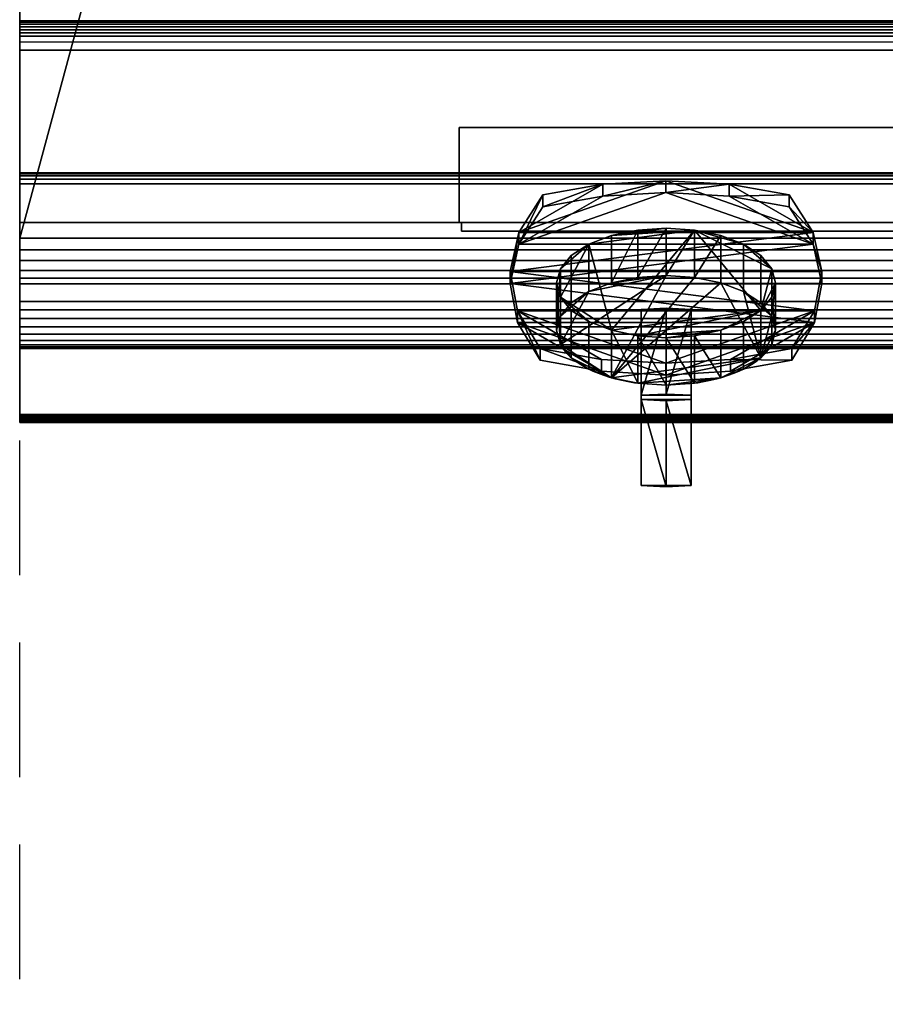
# Model space of a CAD drawing. Extents: x 0 to 1223, y -1311 to 0.
# Drawn here: x 0 to 201, y -1082 to -854 of the extents above; entities that cross this region are included whole.
import ezdxf

# ---------------------------------------------------------------- set-up
doc = ezdxf.new("R2010")
doc.units = 0
doc.header["$LTSCALE"] = 25
doc.header["$MEASUREMENT"] = 0
doc.linetypes.add('CONTINUA', pattern=[0])
doc.linetypes.add('NASCOSTA', pattern=[0.375, 0.25, -0.125])
for name, color, linetype in [('IQ_200_2D', 1, 'CONTINUOUS'), ('IQ_200_3D', 1, 'CONTINUOUS'), ('IQ_204_2D', 7, 'CONTINUA'), ('IQ_BLUE_3D', 5, 'CONTINUOUS'), ('IQ_INS_3D', 3, 'CONTINUOUS')]:
    doc.layers.add(name, color=color, linetype=linetype)

msp = doc.modelspace()

# ---------------------------------------------------------------- linework, layer by layer
at = {"layer": 'IQ_200_2D'}
for p, q in [((0, 0), (0, -929.94)), ((0, -929.94), (1200, -929.94))]:
    msp.add_line(p, q, dxfattribs=at)
at = {"layer": 'IQ_204_2D'}
for p, q in [((1200, -858.87), (0, -858.87)), ((0, -947.15), (0, -930)), ((144.21, -929.94), (144.21, -961.72)), ((155.79, -961.72), (155.79, -929.94)), ((0, -947.15), (1200, -947.15)), ((0, -947.15), (1200, -947.15))]:
    msp.add_line(p, q, dxfattribs=at)
at = {"layer": 'IQ_204_2D', "linetype": 'NASCOSTA', "ltscale": 5}
msp.add_line((0, -1310.69), (0, -947.15), dxfattribs=at)
at = {"layer": 'IQ_204_2D'}
for centre, ratio, start_param, end_param in [((150, -925.73), 0.5, 3.478955, 4.482568), ((150, -925.73), 0.5, 4.94221, 5.945823), ((150, -951.27), 0.422618, 4.482568, 4.94221)]:
    msp.add_ellipse(centre, major_axis=(25.4, 0), ratio=ratio, start_param=start_param, end_param=end_param, dxfattribs=at)
at = {"layer": 'IQ_INS_3D'}
msp.add_point((0, -930), dxfattribs=at)

# ---------------------------------------------------------------- meshes
at = {"layer": 'IQ_200_3D'}
mesh = msp.add_polyface(dxfattribs=at)
corners = [(0, -853.87, 200), (0, -853.87, 658.65), (0, -853.96, 659.42), (0, -854.24, 660.14), (0, -854.69, 660.78), (0, -855.27, 661.28), (0, -855.96, 661.64), (0, -856.71, 661.81), (0, -857.49, 661.8), (0, -945.29, 649.46), (0, -945.68, 649.45), (0, -946.07, 649.54), (0, -946.43, 649.72), (0, -946.73, 649.98), (0, -946.96, 650.31), (0, -947.1, 650.68), (0, -947.15, 651.08), (0, -947.15, 709.26), (0, -889.88, 808.44), (0, -889.38, 809.65), (0, -889.21, 810.94), (0, -889.38, 812.23), (0, -889.88, 813.44), (0, -890.68, 814.47), (0, -891.71, 815.27), (0, -919.01, 831.03), (0, -921.01, 830.74), (0, -923.02, 830.92), (0, -924.93, 831.57), (0, -926.65, 832.64), (0, -928.06, 834.08), (0, -929.1, 835.81), (0, -929.71, 837.73), (0, -929.86, 839.75), (0, -929.54, 841.74), (0, -914.94, 892.8), (0, -913.64, 895.19), (0, -911.81, 897.2), (0, -909.56, 898.73), (0, -907.01, 899.68), (0, -904.31, 900), (0, 0, 900), (0, 0, 499), (0, -70, 499), (0, -70, 200)]
mesh.append_faces([[corners[k] for k in face] for face in [(43, 41, 42), (16, 14, 15)]], dxfattribs={"vtx0": -1})
mesh.append_faces([[corners[k] for k in face] for face in [(6, 18, 5), (7, 18, 6), (24, 40, 23), (22, 40, 21)]], dxfattribs={"vtx0": -1, "vtx1": -1})
mesh.append_faces([[corners[k] for k in face] for face in [(8, 17, 18, 7), (41, 20, 21, 40), (9, 16, 17, 8), (16, 11, 12)]], dxfattribs={"vtx0": -1, "vtx2": -1})
mesh.append_faces([[corners[k] for k in face] for face in [(43, 1, 2, 41), (41, 2, 3, 20), (25, 34, 35, 40)]], dxfattribs={"vtx0": -1, "vtx2": -1, "vtx3": -1})
mesh.append_faces([[corners[k] for k in face] for face in [(16, 9, 10, 11), (16, 12, 13, 14), (34, 27, 28, 29), (34, 29, 30, 31)]], dxfattribs={"vtx0": -1, "vtx3": -1})
mesh.append_faces([[corners[k] for k in face] for face in [(37, 38, 35, 36)]], dxfattribs={"vtx1": -1})
mesh.append_faces([[corners[k] for k in face] for face in [(22, 23, 40), (39, 40, 35, 38), (24, 25, 40)]], dxfattribs={"vtx1": -1, "vtx2": -1})
mesh.append_faces([[corners[k] for k in face] for face in [(4, 5, 18, 19), (3, 4, 19, 20)]], dxfattribs={"vtx1": -1, "vtx3": -1})
mesh.append_faces([[corners[k] for k in face] for face in [(32, 33, 34, 31)]], dxfattribs={"vtx2": -1})
mesh.append_faces([[corners[k] for k in face] for face in [(25, 26, 27, 34)]], dxfattribs={"vtx2": -1, "vtx3": -1})
mesh.append_faces([[corners[k] for k in face] for face in [(43, 44, 0, 1)]], dxfattribs={"vtx3": -1})
mesh = msp.add_polyface(dxfattribs=at)
corners = [(1200, -904.31, 900), (1200, 0, 900), (0, 0, 900), (0, -904.31, 900), (32.34, -784.61, 900), (32.34, -121.1, 900), (367.66, -121.1, 900), (367.66, -784.61, 900)]
mesh.append_faces([[corners[k] for k in face] for face in [(6, 1, 2, 5), (5, 2, 3, 4)]], dxfattribs={"vtx0": -1, "vtx2": -1})
mesh.append_faces([[corners[k] for k in face] for face in [(0, 1, 6, 7), (3, 0, 7, 4)]], dxfattribs={"vtx1": -1, "vtx3": -1})
mesh = msp.add_polyface(dxfattribs=at)
corners = [(1200, -853.87, 200), (0, -853.87, 200), (0, -70, 200), (1200, -70, 200)]
mesh.append_faces([[corners[k] for k in face] for face in [(0, 1, 2, 3)]])
mesh = msp.add_polyface(dxfattribs=at)
corners = [(1200, -853.87, 658.65), (1200, -853.96, 659.42), (1200, -854.24, 660.14), (1200, -854.69, 660.78), (1200, -855.27, 661.28), (1200, -855.96, 661.64), (1200, -856.71, 661.81), (1200, -857.49, 661.8), (0, -857.49, 661.8), (0, -856.71, 661.81), (0, -855.96, 661.64), (0, -855.27, 661.28), (0, -854.69, 660.78), (0, -854.24, 660.14), (0, -853.96, 659.42), (0, -853.87, 658.65)]
mesh.append_faces([[corners[k] for k in face] for face in [(9, 6, 7, 8)]], dxfattribs={"vtx0": -1})
mesh.append_faces([[corners[k] for k in face] for face in [(10, 5, 6, 9), (11, 4, 5, 10), (4, 11, 12, 3), (13, 2, 3, 12), (14, 1, 2, 13)]], dxfattribs={"vtx0": -1, "vtx2": -1})
mesh.append_faces([[corners[k] for k in face] for face in [(15, 0, 1, 14)]], dxfattribs={"vtx2": -1})
mesh = msp.add_polyface(dxfattribs=at)
corners = [(1200, -853.87, 658.65), (0, -853.87, 658.65), (0, -853.87, 200), (1200, -853.87, 200)]
mesh.append_faces([[corners[k] for k in face] for face in [(0, 1, 2, 3)]])
mesh = msp.add_polyface(dxfattribs=at)
corners = [(1200, -945.29, 649.46), (0, -945.29, 649.46), (0, -857.49, 661.8), (1200, -857.49, 661.8)]
mesh.append_faces([[corners[k] for k in face] for face in [(0, 1, 2, 3)]])
mesh = msp.add_polyface(dxfattribs=at)
corners = [(0, -860.69, 645.2), (0, -860.69, 200), (0, -900.69, 200), (0, -900.69, 645.2)]
mesh.append_faces([[corners[k] for k in face] for face in [(0, 1, 2, 3)]])
mesh = msp.add_polyface(dxfattribs=at)
corners = [(396.7, -900.69, 200), (0, -900.69, 200), (0, -860.69, 200), (396.7, -860.69, 200)]
mesh.append_faces([[corners[k] for k in face] for face in [(0, 1, 2, 3)]])
mesh = msp.add_polyface(dxfattribs=at)
corners = [(396.7, -860.69, 200), (0, -860.69, 200), (0, -860.69, 645.2), (396.7, -860.69, 645.2)]
mesh.append_faces([[corners[k] for k in face] for face in [(0, 1, 2, 3)]])
mesh = msp.add_polyface(dxfattribs=at)
corners = [(396.7, -860.69, 645.2), (0, -860.69, 645.2), (0, -900.69, 645.2), (396.7, -900.69, 645.2)]
mesh.append_faces([[corners[k] for k in face] for face in [(0, 1, 2, 3)]])
mesh = msp.add_polyface(dxfattribs=at)
corners = [(102, -878.63, 604.3), (102, -900.69, 604.3), (102, -900.69, 566.09)]
mesh.append_faces([[corners[k] for k in face] for face in [(0, 1, 2)]])
mesh = msp.add_polyface(dxfattribs=at)
corners = [(297.5, -878.63, 604.3), (102, -878.63, 604.3), (102, -900.69, 566.09), (297.5, -900.69, 566.09)]
mesh.append_faces([[corners[k] for k in face] for face in [(0, 1, 2, 3)]])
mesh = msp.add_polyface(dxfattribs=at)
corners = [(297.5, -900.69, 604.3), (102, -900.69, 604.3), (102, -878.63, 604.3), (297.5, -878.63, 604.3)]
mesh.append_faces([[corners[k] for k in face] for face in [(0, 1, 2, 3)]])
mesh = msp.add_polyface(dxfattribs=at)
corners = [(1200, -889.88, 808.44), (1200, -889.38, 809.65), (1200, -889.21, 810.94), (1200, -889.38, 812.23), (1200, -889.88, 813.44), (1200, -890.68, 814.47), (1200, -891.71, 815.27), (0, -891.71, 815.27), (0, -890.68, 814.47), (0, -889.88, 813.44), (0, -889.38, 812.23), (0, -889.21, 810.94), (0, -889.38, 809.65), (0, -889.88, 808.44)]
mesh.append_faces([[corners[k] for k in face] for face in [(8, 5, 6, 7)]], dxfattribs={"vtx0": -1})
mesh.append_faces([[corners[k] for k in face] for face in [(9, 4, 5, 8), (4, 9, 10, 3), (12, 1, 2, 11), (3, 10, 11, 2)]], dxfattribs={"vtx0": -1, "vtx2": -1})
mesh.append_faces([[corners[k] for k in face] for face in [(13, 0, 1, 12)]], dxfattribs={"vtx2": -1})
mesh = msp.add_polyface(dxfattribs=at)
corners = [(1200, -889.88, 808.44), (0, -889.88, 808.44), (0, -947.15, 709.26), (1200, -947.15, 709.26)]
mesh.append_faces([[corners[k] for k in face] for face in [(0, 1, 2, 3)]])
mesh = msp.add_polyface(dxfattribs=at)
corners = [(1200, -919.01, 831.03), (0, -919.01, 831.03), (0, -891.71, 815.27), (1200, -891.71, 815.27)]
mesh.append_faces([[corners[k] for k in face] for face in [(0, 1, 2, 3)]])
mesh = msp.add_polyface(dxfattribs=at)
corners = [(396.7, -900.69, 200), (396.7, -900.69, 645.2), (0, -900.69, 645.2), (0, -900.69, 200), (297.5, -900.69, 604.3), (297.5, -900.69, 566.09), (102, -900.69, 566.09), (102, -900.69, 604.3)]
mesh.append_faces([[corners[k] for k in face] for face in [(1, 4, 5, 0), (0, 5, 6, 3)]], dxfattribs={"vtx0": -1, "vtx2": -1})
mesh.append_faces([[corners[k] for k in face] for face in [(7, 4, 1, 2), (6, 7, 2, 3)]], dxfattribs={"vtx1": -1, "vtx3": -1})
mesh = msp.add_polyface(dxfattribs=at)
corners = [(297.46, -900.69, 634.3), (297.46, -900.69, 604.41), (102.54, -900.69, 604.41), (102.54, -900.69, 634.3)]
mesh.append_faces([[corners[k] for k in face] for face in [(0, 1, 2, 3)]])
mesh = msp.add_polyface(dxfattribs=at)
corners = [(102.54, -902.72, 634.3), (102.54, -900.69, 634.3), (102.54, -900.69, 604.41), (102.54, -902.72, 604.41)]
mesh.append_faces([[corners[k] for k in face] for face in [(0, 1, 2, 3)]])
mesh = msp.add_polyface(dxfattribs=at)
corners = [(102.54, -902.72, 604.41), (102.54, -900.69, 604.41), (297.46, -900.69, 604.41), (297.46, -902.72, 604.41)]
mesh.append_faces([[corners[k] for k in face] for face in [(0, 1, 2, 3)]])
mesh = msp.add_polyface(dxfattribs=at)
corners = [(297.46, -902.72, 634.3), (297.46, -900.69, 634.3), (102.54, -900.69, 634.3), (102.54, -902.72, 634.3)]
mesh.append_faces([[corners[k] for k in face] for face in [(0, 1, 2, 3)]])
mesh = msp.add_polyface(dxfattribs=at)
corners = [(150, -902.04, 793.74), (156.57, -902.47, 792.99), (162.7, -903.74, 790.79), (167.96, -905.76, 787.3), (172, -908.39, 782.74), (174.53, -911.45, 777.44), (175.4, -914.74, 771.74), (174.53, -918.02, 766.05), (172, -921.09, 760.75), (167.96, -923.72, 756.19), (162.7, -925.73, 752.69), (156.57, -927, 750.5), (150, -927.44, 749.75), (143.43, -927, 750.5), (137.3, -925.73, 752.69), (132.04, -923.72, 756.19), (128, -921.09, 760.75), (125.47, -918.02, 766.05), (124.6, -914.74, 771.74), (125.47, -911.45, 777.44), (128, -908.39, 782.74), (132.04, -905.76, 787.3), (137.3, -903.74, 790.79), (143.43, -902.47, 792.99)]
mesh.append_faces([[corners[k] for k in face] for face in [(10, 8, 9), (5, 3, 4), (3, 1, 2), (21, 19, 20), (19, 17, 18)]], dxfattribs={"vtx0": -1})
mesh.append_faces([[corners[k] for k in face] for face in [(1, 22, 0), (15, 17, 14), (13, 10, 12)]], dxfattribs={"vtx0": -1, "vtx1": -1})
mesh.append_faces([[corners[k] for k in face] for face in [(14, 1, 8), (8, 10, 13), (3, 5, 1), (5, 8, 1), (1, 14, 21), (17, 21, 14), (21, 17, 19)]], dxfattribs={"vtx0": -1, "vtx1": -1, "vtx2": -1})
mesh.append_faces([[corners[k] for k in face] for face in [(23, 0, 22)]], dxfattribs={"vtx1": -1})
mesh.append_faces([[corners[k] for k in face] for face in [(5, 6, 8), (13, 14, 8), (21, 22, 1)]], dxfattribs={"vtx1": -1, "vtx2": -1})
mesh.append_faces([[corners[k] for k in face] for face in [(6, 7, 8), (10, 11, 12), (15, 16, 17)]], dxfattribs={"vtx2": -1})
mesh = msp.add_polyface(dxfattribs=at)
corners = [(150, -938.43, 756.1), (143.43, -938, 756.85), (137.3, -936.73, 759.04), (132.04, -934.71, 762.54), (128, -932.08, 767.1), (125.47, -929.02, 772.4), (124.6, -925.73, 778.09), (125.47, -922.45, 783.79), (128, -919.38, 789.09), (132.04, -916.75, 793.65), (137.3, -914.74, 797.14), (143.43, -913.47, 799.34), (150, -913.03, 800.09), (150, -902.04, 793.74), (143.43, -902.47, 792.99), (137.3, -903.74, 790.79), (132.04, -905.76, 787.3), (128, -908.39, 782.74), (125.47, -911.45, 777.44), (124.6, -914.74, 771.74), (125.47, -918.02, 766.05), (128, -921.09, 760.75), (132.04, -923.72, 756.19), (137.3, -925.73, 752.69), (143.43, -927, 750.5), (150, -927.44, 749.75)]
mesh.append_faces([[corners[k] for k in face] for face in [(14, 11, 13), (15, 10, 14), (20, 5, 19), (2, 23, 1)]], dxfattribs={"vtx0": -1, "vtx1": -1})
mesh.append_faces([[corners[k] for k in face] for face in [(14, 10, 11), (1, 23, 24), (19, 5, 6)]], dxfattribs={"vtx0": -1, "vtx2": -1})
mesh.append_faces([[corners[k] for k in face] for face in [(25, 0, 24)]], dxfattribs={"vtx1": -1})
mesh.append_faces([[corners[k] for k in face] for face in [(6, 7, 18), (18, 19, 6), (0, 1, 24)]], dxfattribs={"vtx1": -1, "vtx2": -1})
mesh.append_faces([[corners[k] for k in face] for face in [(16, 17, 8, 9), (15, 16, 9, 10), (17, 18, 7, 8), (20, 21, 4, 5), (22, 23, 2, 3), (21, 22, 3, 4)]], dxfattribs={"vtx1": -1, "vtx3": -1})
mesh.append_faces([[corners[k] for k in face] for face in [(11, 12, 13)]], dxfattribs={"vtx2": -1})
mesh = msp.add_polyface(dxfattribs=at)
corners = [(150, -913.03, 800.09), (156.57, -913.47, 799.34), (162.7, -914.74, 797.14), (167.96, -916.75, 793.65), (172, -919.38, 789.09), (174.53, -922.45, 783.79), (175.4, -925.73, 778.09), (174.53, -929.02, 772.4), (172, -932.08, 767.1), (167.96, -934.71, 762.54), (162.7, -936.73, 759.04), (156.57, -938, 756.85), (150, -938.43, 756.1), (150, -927.44, 749.75), (156.57, -927, 750.5), (162.7, -925.73, 752.69), (167.96, -923.72, 756.19), (172, -921.09, 760.75), (174.53, -918.02, 766.05), (175.4, -914.74, 771.74), (174.53, -911.45, 777.44), (172, -908.39, 782.74), (167.96, -905.76, 787.3), (162.7, -903.74, 790.79), (156.57, -902.47, 792.99), (150, -902.04, 793.74)]
mesh.append_faces([[corners[k] for k in face] for face in [(14, 11, 13), (15, 10, 14), (20, 5, 19), (2, 23, 1)]], dxfattribs={"vtx0": -1, "vtx1": -1})
mesh.append_faces([[corners[k] for k in face] for face in [(14, 10, 11), (1, 23, 24), (19, 5, 6)]], dxfattribs={"vtx0": -1, "vtx2": -1})
mesh.append_faces([[corners[k] for k in face] for face in [(25, 0, 24)]], dxfattribs={"vtx1": -1})
mesh.append_faces([[corners[k] for k in face] for face in [(6, 7, 18), (18, 19, 6), (0, 1, 24)]], dxfattribs={"vtx1": -1, "vtx2": -1})
mesh.append_faces([[corners[k] for k in face] for face in [(16, 17, 8, 9), (15, 16, 9, 10), (17, 18, 7, 8), (20, 21, 4, 5), (22, 23, 2, 3), (21, 22, 3, 4)]], dxfattribs={"vtx1": -1, "vtx3": -1})
mesh.append_faces([[corners[k] for k in face] for face in [(11, 12, 13)]], dxfattribs={"vtx2": -1})
mesh = msp.add_polyface(dxfattribs=at)
corners = [(1200, -914.94, 892.8), (1200, -913.64, 895.19), (1200, -911.81, 897.2), (1200, -909.56, 898.73), (1200, -907.01, 899.68), (1200, -904.31, 900), (0, -904.31, 900), (0, -907.01, 899.68), (0, -909.56, 898.73), (0, -911.81, 897.2), (0, -913.64, 895.19), (0, -914.94, 892.8)]
mesh.append_faces([[corners[k] for k in face] for face in [(1, 10, 11, 0)]], dxfattribs={"vtx0": -1})
mesh.append_faces([[corners[k] for k in face] for face in [(4, 7, 8, 3), (3, 8, 9, 2), (2, 9, 10, 1)]], dxfattribs={"vtx0": -1, "vtx2": -1})
mesh.append_faces([[corners[k] for k in face] for face in [(5, 6, 7, 4)]], dxfattribs={"vtx2": -1})
mesh = msp.add_polyface(dxfattribs=at)
corners = [(102.54, -902.72, 604.41), (297.46, -902.72, 604.41), (297.46, -902.72, 634.3), (102.54, -902.72, 634.3)]
mesh.append_faces([[corners[k] for k in face] for face in [(0, 1, 2, 3)]])
mesh = msp.add_polyface(dxfattribs=at)
corners = [(150, -913.03, 800.09), (143.43, -913.47, 799.34), (137.3, -914.74, 797.14), (132.04, -916.75, 793.65), (128, -919.38, 789.09), (125.47, -922.45, 783.79), (124.6, -925.73, 778.09), (125.47, -929.02, 772.4), (128, -932.08, 767.1), (132.04, -934.71, 762.54), (137.3, -936.73, 759.04), (143.43, -938, 756.85), (150, -938.43, 756.1), (156.57, -938, 756.85), (162.7, -936.73, 759.04), (167.96, -934.71, 762.54), (172, -932.08, 767.1), (174.53, -929.02, 772.4), (175.4, -925.73, 778.09), (174.53, -922.45, 783.79), (172, -919.38, 789.09), (167.96, -916.75, 793.65), (162.7, -914.74, 797.14), (156.57, -913.47, 799.34)]
mesh.append_faces([[corners[k] for k in face] for face in [(10, 8, 9), (5, 3, 4), (2, 0, 1), (16, 14, 15), (21, 19, 20), (14, 12, 13)]], dxfattribs={"vtx0": -1})
mesh.append_faces([[corners[k] for k in face] for face in [(11, 16, 10), (3, 0, 2), (19, 16, 18)]], dxfattribs={"vtx0": -1, "vtx1": -1})
mesh.append_faces([[corners[k] for k in face] for face in [(10, 0, 7), (3, 7, 0), (3, 5, 7), (11, 14, 16), (22, 10, 16), (19, 21, 16)]], dxfattribs={"vtx0": -1, "vtx1": -1, "vtx2": -1})
mesh.append_faces([[corners[k] for k in face] for face in [(10, 7, 8), (14, 11, 12)]], dxfattribs={"vtx0": -1, "vtx2": -1})
mesh.append_faces([[corners[k] for k in face] for face in [(23, 0, 10), (22, 23, 10), (21, 22, 16)]], dxfattribs={"vtx1": -1, "vtx2": -1})
mesh.append_faces([[corners[k] for k in face] for face in [(5, 6, 7), (16, 17, 18)]], dxfattribs={"vtx2": -1})
mesh = msp.add_polyface(dxfattribs=at)
corners = [(1200, -914.94, 892.8), (0, -914.94, 892.8), (0, -929.54, 841.74), (1200, -929.54, 841.74)]
mesh.append_faces([[corners[k] for k in face] for face in [(0, 1, 2, 3)]])
mesh = msp.add_polyface(dxfattribs=at)
corners = [(1200, -919.01, 831.03), (1200, -921.01, 830.74), (1200, -923.02, 830.92), (1200, -924.93, 831.57), (1200, -926.65, 832.64), (1200, -928.06, 834.08), (1200, -929.1, 835.81), (1200, -929.71, 837.73), (1200, -929.86, 839.75), (1200, -929.54, 841.74), (0, -929.54, 841.74), (0, -929.86, 839.75), (0, -929.71, 837.73), (0, -929.1, 835.81), (0, -928.06, 834.08), (0, -926.65, 832.64), (0, -924.93, 831.57), (0, -923.02, 830.92), (0, -921.01, 830.74), (0, -919.01, 831.03)]
mesh.append_faces([[corners[k] for k in face] for face in [(1, 18, 19, 0)]], dxfattribs={"vtx0": -1})
mesh.append_faces([[corners[k] for k in face] for face in [(7, 12, 13, 6), (8, 11, 12, 7), (6, 13, 14, 5), (5, 14, 15, 4), (4, 15, 16, 3), (2, 17, 18, 1), (3, 16, 17, 2)]], dxfattribs={"vtx0": -1, "vtx2": -1})
mesh.append_faces([[corners[k] for k in face] for face in [(9, 10, 11, 8)]], dxfattribs={"vtx2": -1})
mesh = msp.add_polyface(dxfattribs=at)
corners = [(144.21, -920.87, 783.16), (150, -920.59, 783.77), (155.79, -920.87, 783.16), (155.79, -941.78, 738.33), (150, -942.06, 737.73), (144.21, -941.78, 738.33)]
mesh.append_faces([[corners[k] for k in face] for face in [(4, 5, 3)]], dxfattribs={"vtx1": -1})
mesh.append_faces([[corners[k] for k in face] for face in [(2, 3, 5, 0)]], dxfattribs={"vtx1": -1, "vtx3": -1})
mesh.append_faces([[corners[k] for k in face] for face in [(0, 1, 2)]], dxfattribs={"vtx2": -1})
mesh = msp.add_polyface(dxfattribs=at)
corners = [(144.21, -940.81, 792.46), (150, -940.53, 793.07), (155.79, -940.81, 792.46), (155.79, -920.87, 783.16), (150, -920.59, 783.77), (144.21, -920.87, 783.16)]
mesh.append_faces([[corners[k] for k in face] for face in [(1, 3, 4), (4, 0, 1)]], dxfattribs={"vtx0": -1, "vtx2": -1})
mesh.append_faces([[corners[k] for k in face] for face in [(2, 3, 1)]], dxfattribs={"vtx1": -1})
mesh.append_faces([[corners[k] for k in face] for face in [(4, 5, 0)]], dxfattribs={"vtx2": -1})
mesh = msp.add_polyface(dxfattribs=at)
corners = [(144.21, -940.81, 792.46), (144.21, -920.87, 783.16), (144.21, -941.78, 738.33), (144.21, -961.72, 747.63)]
mesh.append_faces([[corners[k] for k in face] for face in [(0, 1, 2, 3)]])
mesh = msp.add_polyface(dxfattribs=at)
corners = [(155.79, -961.72, 747.63), (155.79, -941.78, 738.33), (155.79, -920.87, 783.16), (155.79, -940.81, 792.46)]
mesh.append_faces([[corners[k] for k in face] for face in [(0, 1, 2, 3)]])
mesh = msp.add_polyface(dxfattribs=at)
corners = [(144.21, -940.81, 792.46), (144.21, -961.72, 747.63), (150, -962, 747.03), (155.79, -961.72, 747.63), (155.79, -940.81, 792.46), (150, -940.53, 793.07)]
mesh.append_faces([[corners[k] for k in face] for face in [(4, 0, 1, 3)]], dxfattribs={"vtx0": -1, "vtx2": -1})
mesh.append_faces([[corners[k] for k in face] for face in [(5, 0, 4)]], dxfattribs={"vtx1": -1})
mesh.append_faces([[corners[k] for k in face] for face in [(1, 2, 3)]], dxfattribs={"vtx2": -1})
mesh = msp.add_polyface(dxfattribs=at)
corners = [(155.79, -961.72, 747.63), (150, -962, 747.03), (144.21, -961.72, 747.63), (144.21, -941.78, 738.33), (150, -942.06, 737.73), (155.79, -941.78, 738.33)]
mesh.append_faces([[corners[k] for k in face] for face in [(1, 3, 4), (4, 0, 1)]], dxfattribs={"vtx0": -1, "vtx2": -1})
mesh.append_faces([[corners[k] for k in face] for face in [(2, 3, 1)]], dxfattribs={"vtx1": -1})
mesh.append_faces([[corners[k] for k in face] for face in [(4, 5, 0)]], dxfattribs={"vtx2": -1})
mesh = msp.add_polyface(dxfattribs=at)
corners = [(1200, -945.29, 649.46), (1200, -945.68, 649.45), (1200, -946.07, 649.54), (1200, -946.43, 649.72), (1200, -946.73, 649.98), (1200, -946.96, 650.31), (1200, -947.1, 650.68), (1200, -947.15, 651.08), (0, -947.15, 651.08), (0, -947.1, 650.68), (0, -946.96, 650.31), (0, -946.73, 649.98), (0, -946.43, 649.72), (0, -946.07, 649.54), (0, -945.68, 649.45), (0, -945.29, 649.46)]
mesh.append_faces([[corners[k] for k in face] for face in [(1, 14, 15, 0)]], dxfattribs={"vtx0": -1})
mesh.append_faces([[corners[k] for k in face] for face in [(6, 9, 10, 5), (5, 10, 11, 4), (4, 11, 12, 3), (3, 12, 13, 2), (2, 13, 14, 1)]], dxfattribs={"vtx0": -1, "vtx2": -1})
mesh.append_faces([[corners[k] for k in face] for face in [(7, 8, 9, 6)]], dxfattribs={"vtx2": -1})
mesh = msp.add_polyface(dxfattribs=at)
corners = [(1200, -947.15, 709.26), (0, -947.15, 709.26), (0, -947.15, 651.08), (1200, -947.15, 651.08)]
mesh.append_faces([[corners[k] for k in face] for face in [(0, 1, 2, 3)]])
at = {"layer": 'IQ_BLUE_3D'}
mesh = msp.add_polyface(dxfattribs=at)
corners = [(121.4, -894.29, 800.8), (135.32, -891.84, 805.04), (149.97, -891.01, 806.48), (164.63, -891.84, 805.04), (178.55, -894.29, 800.8), (184.17, -902.99, 785.73), (186.17, -912.08, 769.99), (184.48, -921.19, 754.22), (179.16, -929.94, 739.07), (164.96, -932.49, 734.65), (149.98, -933.35, 733.15), (134.99, -932.49, 734.65), (120.79, -929.94, 739.07), (115.51, -921.19, 754.22), (113.83, -912.08, 769.99), (115.82, -903, 785.73)]
mesh.append_faces([[corners[k] for k in face] for face in [(3, 5, 2), (14, 7, 13), (15, 5, 14)]], dxfattribs={"vtx0": -1, "vtx1": -1})
mesh.append_faces([[corners[k] for k in face] for face in [(13, 7, 10), (5, 15, 2)]], dxfattribs={"vtx0": -1, "vtx1": -1, "vtx2": -1})
mesh.append_faces([[corners[k] for k in face] for face in [(14, 5, 6)]], dxfattribs={"vtx0": -1, "vtx2": -1})
mesh.append_faces([[corners[k] for k in face] for face in [(9, 10, 7), (6, 7, 14), (1, 2, 15), (10, 11, 13)]], dxfattribs={"vtx1": -1, "vtx2": -1})
mesh.append_faces([[corners[k] for k in face] for face in [(7, 8, 9), (3, 4, 5), (11, 12, 13), (15, 0, 1)]], dxfattribs={"vtx2": -1})
mesh = msp.add_polyface(dxfattribs=at)
corners = [(121.4, -897.04, 802.39), (135.32, -894.59, 806.63), (149.97, -893.76, 808.07), (164.63, -894.59, 806.63), (178.55, -897.04, 802.39), (178.55, -894.29, 800.8), (164.63, -891.84, 805.04), (149.97, -891.01, 806.48), (135.32, -891.84, 805.04), (121.4, -894.29, 800.8)]
mesh.append_faces([[corners[k] for k in face] for face in [(5, 3, 4), (0, 8, 9)]], dxfattribs={"vtx0": -1})
mesh.append_faces([[corners[k] for k in face] for face in [(3, 6, 2)]], dxfattribs={"vtx0": -1, "vtx1": -1})
mesh.append_faces([[corners[k] for k in face] for face in [(8, 0, 1), (7, 1, 2)]], dxfattribs={"vtx0": -1, "vtx2": -1})
mesh.append_faces([[corners[k] for k in face] for face in [(5, 6, 3), (6, 7, 2), (7, 8, 1)]], dxfattribs={"vtx1": -1, "vtx2": -1})
mesh = msp.add_polyface(dxfattribs=at)
corners = [(121.4, -897.04, 802.39), (115.82, -905.75, 787.32), (113.83, -914.83, 771.58), (115.51, -923.94, 755.81), (120.79, -932.69, 740.65), (134.99, -935.24, 736.24), (149.98, -936.1, 734.74), (164.96, -935.24, 736.24), (179.16, -932.69, 740.65), (184.48, -923.94, 755.81), (186.17, -914.83, 771.58), (184.17, -905.74, 787.32), (178.55, -897.04, 802.39), (164.63, -894.59, 806.63), (149.97, -893.76, 808.07), (135.32, -894.59, 806.63)]
mesh.append_faces([[corners[k] for k in face] for face in [(6, 3, 5)]], dxfattribs={"vtx0": -1, "vtx1": -1})
mesh.append_faces([[corners[k] for k in face] for face in [(14, 1, 11), (3, 6, 9)]], dxfattribs={"vtx0": -1, "vtx1": -1, "vtx2": -1})
mesh.append_faces([[corners[k] for k in face] for face in [(9, 2, 3), (11, 1, 2), (11, 13, 14)]], dxfattribs={"vtx0": -1, "vtx2": -1})
mesh.append_faces([[corners[k] for k in face] for face in [(4, 5, 3), (0, 1, 15), (8, 9, 7), (12, 13, 11)]], dxfattribs={"vtx1": -1})
mesh.append_faces([[corners[k] for k in face] for face in [(14, 15, 1), (6, 7, 9), (9, 10, 2), (10, 11, 2)]], dxfattribs={"vtx1": -1, "vtx2": -1})
mesh = msp.add_polyface(dxfattribs=at)
corners = [(120.79, -932.69, 740.65), (115.51, -923.94, 755.81), (113.83, -914.83, 771.58), (115.82, -905.75, 787.32), (121.4, -897.04, 802.39), (121.4, -894.29, 800.8), (115.82, -903, 785.73), (113.83, -912.08, 769.99), (115.51, -921.19, 754.22), (120.79, -929.94, 739.07)]
mesh.append_faces([[corners[k] for k in face] for face in [(5, 3, 4), (0, 8, 9)]], dxfattribs={"vtx0": -1})
mesh.append_faces([[corners[k] for k in face] for face in [(3, 6, 2)]], dxfattribs={"vtx0": -1, "vtx1": -1})
mesh.append_faces([[corners[k] for k in face] for face in [(8, 0, 1)]], dxfattribs={"vtx0": -1, "vtx2": -1})
mesh.append_faces([[corners[k] for k in face] for face in [(5, 6, 3), (6, 7, 2)]], dxfattribs={"vtx1": -1, "vtx2": -1})
mesh.append_faces([[corners[k] for k in face] for face in [(7, 8, 1, 2)]], dxfattribs={"vtx1": -1, "vtx3": -1})
mesh = msp.add_polyface(dxfattribs=at)
corners = [(178.55, -897.04, 802.39), (184.17, -905.74, 787.32), (186.17, -914.83, 771.58), (184.48, -923.94, 755.81), (179.16, -932.69, 740.65), (179.16, -929.94, 739.07), (184.48, -921.19, 754.22), (186.17, -912.08, 769.99), (184.17, -902.99, 785.73), (178.55, -894.29, 800.8)]
mesh.append_faces([[corners[k] for k in face] for face in [(5, 3, 4), (0, 8, 9)]], dxfattribs={"vtx0": -1})
mesh.append_faces([[corners[k] for k in face] for face in [(8, 0, 1), (7, 1, 2)]], dxfattribs={"vtx0": -1, "vtx2": -1})
mesh.append_faces([[corners[k] for k in face] for face in [(5, 6, 3), (7, 8, 1)]], dxfattribs={"vtx1": -1, "vtx2": -1})
mesh.append_faces([[corners[k] for k in face] for face in [(2, 3, 6, 7)]], dxfattribs={"vtx1": -1, "vtx3": -1})
mesh = msp.add_polyface(dxfattribs=at)
corners = [(179.16, -932.69, 740.65), (164.96, -935.24, 736.24), (149.98, -936.1, 734.74), (134.99, -935.24, 736.24), (120.79, -932.69, 740.65), (120.79, -929.94, 739.07), (134.99, -932.49, 734.65), (149.98, -933.35, 733.15), (164.96, -932.49, 734.65), (179.16, -929.94, 739.07)]
mesh.append_faces([[corners[k] for k in face] for face in [(5, 3, 4), (0, 8, 9)]], dxfattribs={"vtx0": -1})
mesh.append_faces([[corners[k] for k in face] for face in [(8, 0, 1)]], dxfattribs={"vtx0": -1, "vtx2": -1})
mesh.append_faces([[corners[k] for k in face] for face in [(5, 6, 3)]], dxfattribs={"vtx1": -1, "vtx2": -1})
mesh.append_faces([[corners[k] for k in face] for face in [(2, 3, 6, 7), (7, 8, 1, 2)]], dxfattribs={"vtx1": -1, "vtx3": -1})

doc.saveas('drawing.dxf')
